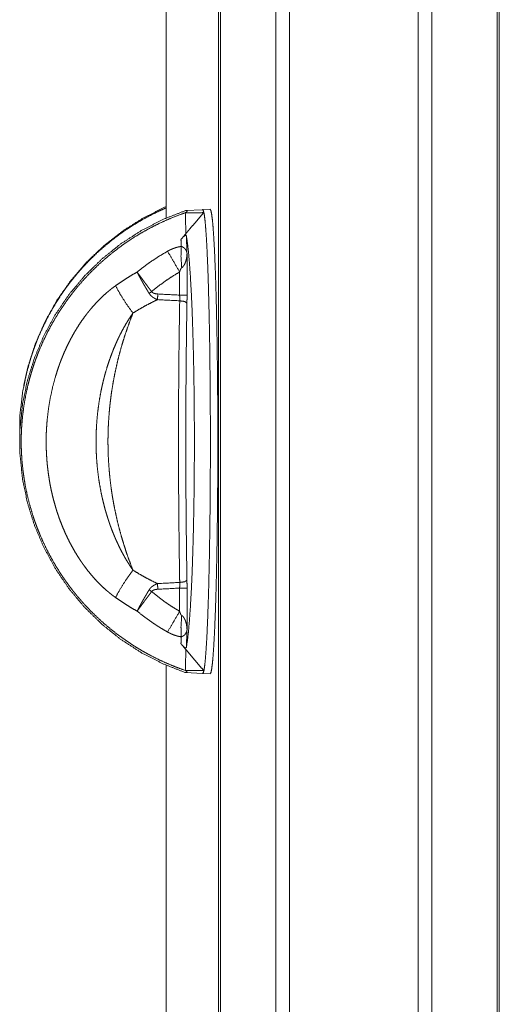
# Model space of a CAD drawing. Units: inches. Extents: x 108 to 176, y 23 to 155.
# Drawn here: x 148 to 150, y 63 to 67 of the extents above; entities that cross this region are included whole.
import ezdxf

# ---------------------------------------------------------------- set-up
doc = ezdxf.new("R2010")
doc.units = ezdxf.units.IN
doc.header["$MEASUREMENT"] = 0
doc.layers.add('1', color=7, linetype='Continuous', true_color=0xffffff)

msp = doc.modelspace()

# ---------------------------------------------------------------- linework, layer by layer
at = {"layer": '1', "color": 2, "linetype": 'Continuous', "lineweight": 18}
for p, q in [((149.0443, 27.0835), (149.0443, 103.2432)), ((149.0921, 103.2457), (149.0921, 27.081)), ((149.5403, 27.081), (149.5403, 103.2444)), ((149.5881, 103.242), (149.5881, 27.0847)), ((148.8437, 27.1429), (148.8437, 103.1838)), ((148.8511, 103.1862), (148.8511, 27.1404)), ((149.8164, 27.1417), (149.8164, 103.1838)), ((149.8238, 103.1801), (149.8238, 27.1466)), ((148.6612, 65.969), (148.6612, 94.874)), ((148.6612, 94.874), (148.6612, 65.969)), ((148.7885, 65.9993), (148.729, 65.9961)), ((148.8148, 66.0006), (148.789, 65.9997)), ((148.7344, 65.8468), (148.7344, 65.7014)), ((148.7086, 65.7014), (148.7086, 65.7822)), ((148.7086, 64.599), (148.7086, 64.6798)), ((148.7344, 64.6798), (148.7344, 64.5344)), ((148.6612, 27.9055), (148.6612, 64.4122)), ((148.6612, 64.4122), (148.6612, 27.9055)), ((148.7289, 64.385), (148.7885, 64.3819)), ((148.789, 64.3815), (148.8148, 64.3806))]:
    msp.add_line(p, q, dxfattribs=at)
for points, knots in [([(148.1506, 65.1986), (148.1516, 65.2834), (148.1611, 65.3678), (148.179, 65.4507), (148.205, 65.5315), (148.239, 65.6093), (148.2806, 65.6833), (148.3293, 65.7527), (148.3847, 65.817), (148.4462, 65.8754), (148.5132, 65.9274), (148.5851, 65.9724), (148.6611, 66.0101)], [0, 0, 0.08335, 0.166702, 0.250046, 0.333389, 0.416733, 0.500072, 0.583406, 0.666736, 0.750061, 0.83337, 0.916693, 1, 1]), ([(148.729, 65.9961), (148.6502, 65.9652), (148.5749, 65.9265), (148.5038, 65.8805), (148.4377, 65.8276), (148.3771, 65.7685), (148.3227, 65.7036), (148.275, 65.6336), (148.2346, 65.5592), (148.2017, 65.4812), (148.1768, 65.4002), (148.16, 65.3172), (148.1516, 65.2329), (148.1516, 65.1482), (148.16, 65.064), (148.1768, 64.9809), (148.2017, 64.9), (148.2346, 64.822), (148.275, 64.7476), (148.3227, 64.6776), (148.3771, 64.6127), (148.4377, 64.5535), (148.5038, 64.5007), (148.5749, 64.4547), (148.6502, 64.416), (148.729, 64.385)], [0, 0, 0.03999, 0.079984, 0.119977, 0.159968, 0.199965, 0.239964, 0.279968, 0.319968, 0.359974, 0.399981, 0.439988, 0.479995, 0.520004, 0.560013, 0.60002, 0.640028, 0.680031, 0.720032, 0.760035, 0.800036, 0.840033, 0.880025, 0.920016, 0.960011, 1, 1]), ([(148.1642, 65.3787), (148.1688, 65.4021), (148.176, 65.434), (148.1845, 65.4656), (148.1869, 65.4735), (148.1893, 65.4814), (148.1905, 65.4853), (148.1917, 65.4892), (148.193, 65.4931), (148.1943, 65.4971), (148.1996, 65.5126), (148.2053, 65.528), (148.2174, 65.5583), (148.2306, 65.588), (148.2449, 65.6172), (148.2603, 65.6458), (148.2769, 65.6738), (148.2945, 65.7012), (148.3038, 65.7147), (148.3133, 65.7281), (148.3182, 65.7347), (148.3232, 65.7413), (148.3282, 65.7478), (148.3332, 65.7542), (148.354, 65.7795), (148.3756, 65.8038), (148.3982, 65.8272), (148.4215, 65.8497), (148.4458, 65.8712), (148.4709, 65.8919), (148.4837, 65.9019), (148.4968, 65.9117), (148.5035, 65.9165), (148.5102, 65.9212), (148.5135, 65.9236), (148.5169, 65.9259), (148.5203, 65.9282), (148.5237, 65.9305), (148.5513, 65.9483), (148.5795, 65.965), (148.6082, 65.9805), (148.6376, 65.9949), (148.6596, 66.0048)], [0, 0, 0.028639, 0.067905, 0.107323, 0.11721, 0.127116, 0.132074, 0.137028, 0.141973, 0.146919, 0.166679, 0.186377, 0.22564, 0.264776, 0.303859, 0.342924, 0.382053, 0.421288, 0.44097, 0.460701, 0.470588, 0.480468, 0.49034, 0.500194, 0.5395, 0.578633, 0.617675, 0.656683, 0.695706, 0.734817, 0.754424, 0.774072, 0.783911, 0.793773, 0.798699, 0.803646, 0.808593, 0.813531, 0.853008, 0.892381, 0.931689, 0.971017, 1, 1]), ([(148.7275, 65.9883), (148.7305, 65.9902), (148.7328, 65.9919), (148.7336, 65.9926), (148.7342, 65.9933), (148.7345, 65.9936), (148.7347, 65.9939), (148.7348, 65.9942), (148.7349, 65.9945), (148.7347, 65.9953), (148.7336, 65.9959), (148.7317, 65.9961), (148.729, 65.9961)], [0, 0, 0.215767, 0.386477, 0.454611, 0.510922, 0.535047, 0.556359, 0.575047, 0.591503, 0.64426, 0.717417, 0.835283, 1, 1]), ([(148.7284, 65.9883), (148.7605, 65.9886), (148.7928, 65.989)], [0, 0, 0.497972, 1, 1]), ([(148.7928, 65.989), (148.7772, 65.971), (148.7616, 65.9528), (148.746, 65.9344), (148.7382, 65.9251), (148.7304, 65.9158)], [0, 0, 0.247663, 0.496848, 0.747614, 0.873626, 1, 1]), ([(148.789, 65.9997), (148.7917, 65.9954), (148.7945, 65.9828), (148.7971, 65.9618), (148.7997, 65.9327), (148.8022, 65.8959), (148.8045, 65.8517), (148.8067, 65.8005), (148.8086, 65.743), (148.8104, 65.6796), (148.812, 65.6112), (148.8133, 65.5383), (148.8143, 65.4618), (148.8151, 65.3824), (148.8156, 65.3011), (148.8159, 65.2185), (148.8158, 65.1357), (148.8155, 65.0535), (148.8149, 64.9727), (148.814, 64.8942), (148.8129, 64.8187), (148.8115, 64.7472), (148.8099, 64.6804), (148.808, 64.6188), (148.806, 64.5633), (148.8038, 64.5143), (148.8014, 64.4725), (148.7989, 64.4381), (148.7963, 64.4117), (148.7936, 64.3934), (148.7908, 64.3834), (148.7881, 64.3819)], [0, 0, 0.003114, 0.011106, 0.024143, 0.042126, 0.064886, 0.092188, 0.123755, 0.159252, 0.198312, 0.24053, 0.285458, 0.332634, 0.381555, 0.431718, 0.482594, 0.533648, 0.584352, 0.634166, 0.682577, 0.729077, 0.773174, 0.81441, 0.852356, 0.886615, 0.916829, 0.942686, 0.963918, 0.980309, 0.991711, 0.998068, 1, 1]), ([(148.7881, 65.9992), (148.7885, 65.9996), (148.789, 65.9997)], [0, 0, 0.543038, 1, 1]), ([(148.7928, 65.989), (148.7907, 65.9968), (148.7885, 65.9993)], [0, 0, 0.707587, 1, 1]), ([(148.8418, 65.1906), (148.8417, 65.2753), (148.8412, 65.3591), (148.8405, 65.4411), (148.8395, 65.5203), (148.8382, 65.5959), (148.8367, 65.667), (148.8349, 65.7329), (148.8329, 65.7929), (148.8307, 65.8462), (148.8283, 65.8924), (148.8258, 65.9308), (148.8232, 65.9612), (148.8204, 65.9831), (148.8177, 65.9962), (148.8148, 66.0006)], [0, 0, 0.104391, 0.207636, 0.308606, 0.406196, 0.499331, 0.586994, 0.668227, 0.742139, 0.807926, 0.86486, 0.912348, 0.949857, 0.977025, 0.993626, 1, 1]), ([(148.7275, 64.3929), (148.6969, 64.4041), (148.6668, 64.4164), (148.637, 64.4299), (148.6077, 64.4447), (148.6004, 64.4485), (148.5932, 64.4525), (148.586, 64.4565), (148.5789, 64.4606), (148.5647, 64.4689), (148.5508, 64.4776), (148.5235, 64.4955), (148.4969, 64.5144), (148.4712, 64.5343), (148.4462, 64.5552), (148.422, 64.5771), (148.3986, 64.5999), (148.3873, 64.6117), (148.3761, 64.6237), (148.3705, 64.6299), (148.3651, 64.636), (148.3597, 64.6423), (148.3543, 64.6485), (148.349, 64.6549), (148.3438, 64.6613), (148.3386, 64.6677), (148.3335, 64.6742), (148.3236, 64.6873), (148.3139, 64.7005), (148.2953, 64.7274), (148.2779, 64.755), (148.2616, 64.7831), (148.2463, 64.8118), (148.2322, 64.8412), (148.2192, 64.8712), (148.2131, 64.8864), (148.2073, 64.9017), (148.2045, 64.9095), (148.2018, 64.9173), (148.1991, 64.9251), (148.1966, 64.9329), (148.1871, 64.9643), (148.1789, 64.996), (148.1719, 65.0278), (148.1662, 65.0599), (148.1618, 65.0922), (148.1586, 65.1247), (148.1575, 65.141), (148.1566, 65.1574), (148.1561, 65.1738), (148.156, 65.1903), (148.156, 65.1985), (148.1561, 65.2068), (148.1563, 65.215), (148.1566, 65.2232), (148.1574, 65.2396), (148.1585, 65.2559), (148.1617, 65.2884), (148.1661, 65.3207), (148.1718, 65.3527), (148.1787, 65.3846), (148.1827, 65.4004), (148.1869, 65.4162), (148.1915, 65.4319), (148.1963, 65.4476), (148.1989, 65.4554), (148.2015, 65.4632), (148.2029, 65.4671), (148.2043, 65.471), (148.2056, 65.4749), (148.207, 65.4788), (148.2129, 65.4941), (148.2189, 65.5094), (148.2319, 65.5394), (148.246, 65.5688), (148.2613, 65.5975), (148.2776, 65.6257), (148.295, 65.6532), (148.3135, 65.6802), (148.3232, 65.6934), (148.3332, 65.7065), (148.3383, 65.713), (148.3434, 65.7194), (148.3486, 65.7258), (148.3539, 65.7321), (148.3755, 65.7568), (148.3979, 65.7805), (148.4212, 65.8033), (148.4453, 65.8251), (148.4702, 65.846), (148.496, 65.866), (148.5092, 65.8757), (148.5226, 65.8851), (148.5294, 65.8897), (148.5363, 65.8943), (148.5432, 65.8988), (148.5501, 65.9032), (148.5783, 65.9202), (148.607, 65.9361), (148.6363, 65.9509), (148.6662, 65.9645), (148.6966, 65.977), (148.7275, 65.9883)], [0, 0, 0.015539, 0.031101, 0.046705, 0.062382, 0.066314, 0.070253, 0.074191, 0.078122, 0.085964, 0.093795, 0.109393, 0.124953, 0.140492, 0.156033, 0.171603, 0.187219, 0.195052, 0.202905, 0.206846, 0.210786, 0.214722, 0.218657, 0.222597, 0.226534, 0.230471, 0.234412, 0.242267, 0.2501, 0.265717, 0.281282, 0.296818, 0.312357, 0.327912, 0.34351, 0.351334, 0.359181, 0.363112, 0.367049, 0.370987, 0.37492, 0.390599, 0.406211, 0.421785, 0.437337, 0.452898, 0.468488, 0.476304, 0.484133, 0.491984, 0.499856, 0.503796, 0.507729, 0.511657, 0.51558, 0.523412, 0.531224, 0.546813, 0.562366, 0.577913, 0.593474, 0.601268, 0.609075, 0.616899, 0.62474, 0.628668, 0.632604, 0.634576, 0.636543, 0.638513, 0.640478, 0.648334, 0.656164, 0.671777, 0.687344, 0.702887, 0.718431, 0.733999, 0.749613, 0.757445, 0.765303, 0.769233, 0.773173, 0.777104, 0.781026, 0.796674, 0.812265, 0.827816, 0.843356, 0.858901, 0.874484, 0.882296, 0.89012, 0.894045, 0.897967, 0.901901, 0.905841, 0.921571, 0.937253, 0.952916, 0.968574, 0.984263, 1, 1]), ([(148.7132, 65.8952), (148.7218, 65.9055), (148.7304, 65.9158)], [0, 0, 0.500995, 1, 1]), ([(148.7132, 65.8952), (148.7147, 65.897), (148.7162, 65.8988), (148.717, 65.8997), (148.7178, 65.9006), (148.7183, 65.901), (148.7187, 65.9015), (148.7191, 65.9019), (148.7195, 65.9024), (148.7204, 65.9032), (148.7213, 65.9041), (148.7222, 65.9049), (148.7226, 65.9054), (148.723, 65.9058), (148.7235, 65.9061), (148.7239, 65.9065), (148.7243, 65.9069), (148.7247, 65.9072), (148.7256, 65.9079), (148.7263, 65.9085), (148.7267, 65.9087), (148.7271, 65.9089), (148.7274, 65.9092), (148.7277, 65.9094), (148.7283, 65.9097), (148.7289, 65.9099), (148.7291, 65.91), (148.7294, 65.9101), (148.7296, 65.9102), (148.7298, 65.9102), (148.7302, 65.9102), (148.7305, 65.9102), (148.7308, 65.9102), (148.731, 65.9101), (148.7313, 65.9099), (148.7314, 65.9097), (148.7317, 65.9093), (148.7319, 65.9087)], [0, 0, 0.090906, 0.183336, 0.230153, 0.277843, 0.301861, 0.326045, 0.350063, 0.374247, 0.42225, 0.470433, 0.518447, 0.541732, 0.565046, 0.587809, 0.610232, 0.632322, 0.654085, 0.694979, 0.732546, 0.750109, 0.767099, 0.782816, 0.797697, 0.824869, 0.848398, 0.858733, 0.868417, 0.877393, 0.885753, 0.900634, 0.913404, 0.925418, 0.93594, 0.945997, 0.955749, 0.976582, 1, 1]), ([(148.7143, 65.8713), (148.7138, 65.8832), (148.7132, 65.8952)], [0, 0, 0.496883, 1, 1]), ([(148.7319, 64.4725), (148.7356, 64.496), (148.7393, 64.5273), (148.7427, 64.566), (148.7459, 64.6115), (148.7489, 64.6635), (148.7516, 64.7213), (148.7539, 64.7844), (148.7559, 64.8519), (148.7575, 64.9232), (148.7587, 64.9974), (148.7596, 65.0738), (148.76, 65.1515), (148.76, 65.2296), (148.7596, 65.3073), (148.7587, 65.3837), (148.7575, 65.458), (148.7559, 65.5293), (148.7539, 65.5968), (148.7516, 65.6598), (148.7489, 65.7176), (148.7459, 65.7696), (148.7427, 65.8152), (148.7393, 65.8538), (148.7356, 65.8851), (148.7319, 65.9087)], [0, 0, 0.016608, 0.038509, 0.065479, 0.097235, 0.133437, 0.173684, 0.217535, 0.264509, 0.314086, 0.365718, 0.41883, 0.472846, 0.527159, 0.58117, 0.634286, 0.685918, 0.735491, 0.782465, 0.826316, 0.866563, 0.902765, 0.934525, 0.961496, 0.983392, 1, 1]), ([(148.5603, 65.7818), (148.5728, 65.7919), (148.5856, 65.8017), (148.5985, 65.8113), (148.6117, 65.8205), (148.6386, 65.838), (148.6664, 65.8544)], [0, 0, 0.12504, 0.250056, 0.374867, 0.499718, 0.74948, 1, 1]), ([(148.6664, 65.8544), (148.672, 65.8575), (148.6779, 65.8603), (148.6808, 65.8616), (148.6838, 65.8629), (148.6868, 65.864), (148.6898, 65.8652), (148.6958, 65.8672), (148.7019, 65.8688), (148.7081, 65.8702), (148.7143, 65.8713)], [0, 0, 0.126295, 0.25272, 0.31581, 0.379043, 0.441795, 0.504476, 0.628935, 0.752872, 0.87656, 1, 1]), ([(148.7086, 65.7822), (148.6863, 65.8208), (148.6664, 65.8544)], [0, 0, 0.53331, 1, 1]), ([(148.7157, 65.7966), (148.7133, 65.8359), (148.7143, 65.8713)], [0, 0, 0.527534, 1, 1]), ([(148.7143, 65.8713), (148.7151, 65.871), (148.7158, 65.8707), (148.7166, 65.8705), (148.7173, 65.8702), (148.7186, 65.8695), (148.7198, 65.8689), (148.7209, 65.8682), (148.722, 65.8675), (148.7229, 65.8668), (148.7239, 65.866), (148.7256, 65.8646), (148.727, 65.863), (148.7284, 65.8614), (148.7295, 65.8599), (148.7305, 65.8583), (148.7314, 65.8566), (148.7322, 65.855), (148.7329, 65.8534), (148.7334, 65.8517), (148.7338, 65.8501), (148.734, 65.8493), (148.7342, 65.8485), (148.7343, 65.8476), (148.7343, 65.8472), (148.7344, 65.8468)], [0, 0, 0.024206, 0.048236, 0.07124, 0.093746, 0.136873, 0.178005, 0.217589, 0.255512, 0.292172, 0.327518, 0.39484, 0.459026, 0.520275, 0.57926, 0.635997, 0.691277, 0.744946, 0.797572, 0.849189, 0.900028, 0.925087, 0.950261, 0.97511, 0.98748, 1, 1]), ([(148.7344, 65.8468), (148.7343, 65.8451), (148.7342, 65.8434), (148.7341, 65.8417), (148.734, 65.84), (148.7337, 65.8367), (148.7332, 65.8333), (148.7326, 65.8299), (148.732, 65.8266), (148.7312, 65.8233), (148.7302, 65.82), (148.7292, 65.8167), (148.7279, 65.8135), (148.7265, 65.8103), (148.7249, 65.8073), (148.724, 65.8057), (148.7231, 65.8043), (148.7221, 65.8028), (148.721, 65.8014), (148.7198, 65.8001), (148.7185, 65.7988), (148.7179, 65.7982), (148.7172, 65.7976), (148.7164, 65.7971), (148.7157, 65.7966)], [0, 0, 0.030609, 0.061236, 0.091889, 0.122574, 0.183975, 0.245335, 0.30693, 0.368524, 0.43023, 0.492023, 0.554166, 0.616557, 0.679032, 0.741768, 0.773413, 0.805172, 0.837236, 0.86925, 0.901352, 0.93372, 0.950137, 0.96668, 0.983224, 1, 1]), ([(148.7157, 65.7966), (148.7153, 65.7963), (148.7149, 65.7959), (148.7145, 65.7956), (148.7142, 65.7952), (148.7139, 65.7948), (148.7136, 65.7944), (148.7133, 65.7939), (148.713, 65.7935), (148.7125, 65.7926), (148.7121, 65.7917), (148.7116, 65.7908), (148.7112, 65.7899), (148.7105, 65.788), (148.7098, 65.7861), (148.7092, 65.7841), (148.7086, 65.7822)], [0, 0, 0.030911, 0.061835, 0.092984, 0.123645, 0.15504, 0.186598, 0.218358, 0.249259, 0.311639, 0.374318, 0.436653, 0.498692, 0.624124, 0.749367, 0.874592, 1, 1]), ([(148.4849, 65.7341), (148.5032, 65.7468), (148.5219, 65.759), (148.5409, 65.7707), (148.5603, 65.7818)], [0, 0, 0.249986, 0.499784, 0.749745, 1, 1]), ([(148.6022, 65.7075), (148.5991, 65.7125), (148.5961, 65.7174), (148.5932, 65.7224), (148.5903, 65.7273), (148.5874, 65.7322), (148.5846, 65.737), (148.5832, 65.7395), (148.5811, 65.7431), (148.5804, 65.7443), (148.5791, 65.7467), (148.5764, 65.7515), (148.5738, 65.7561), (148.5714, 65.7607), (148.569, 65.7651), (148.5666, 65.7694), (148.5644, 65.7737), (148.5633, 65.7758), (148.5623, 65.7778), (148.5618, 65.7788), (148.5613, 65.7798), (148.561, 65.7804), (148.5607, 65.7809), (148.5606, 65.7811), (148.5605, 65.7813), (148.5604, 65.7816), (148.5603, 65.7818)], [0, 0, 0.068313, 0.136127, 0.20351, 0.270384, 0.336764, 0.402715, 0.435444, 0.484424, 0.500684, 0.533054, 0.596839, 0.659105, 0.719787, 0.778886, 0.836545, 0.892694, 0.920116, 0.947268, 0.960638, 0.973871, 0.980556, 0.987104, 0.990379, 0.993586, 0.996793, 1, 1]), ([(148.611, 65.7135), (148.6074, 65.7181), (148.6039, 65.7227), (148.597, 65.7319), (148.5936, 65.7364), (148.5903, 65.7409), (148.5869, 65.7454), (148.5861, 65.7465), (148.5853, 65.7476), (148.5845, 65.7487), (148.5836, 65.7498), (148.5773, 65.7584), (148.5713, 65.7667), (148.5684, 65.7706), (148.5656, 65.7745), (148.5642, 65.7763), (148.5629, 65.7782), (148.5622, 65.7791), (148.5612, 65.7805), (148.5609, 65.781), (148.5607, 65.7812), (148.5606, 65.7814), (148.5603, 65.7818)], [0, 0, 0.068572, 0.136501, 0.271073, 0.337624, 0.403594, 0.469075, 0.485323, 0.501601, 0.517849, 0.534036, 0.660042, 0.77969, 0.837219, 0.893189, 0.920489, 0.947479, 0.960854, 0.980595, 0.987175, 0.990449, 0.993633, 1, 1]), ([(148.7086, 65.7822), (148.6829, 65.7667), (148.6581, 65.7501), (148.6341, 65.7324), (148.611, 65.7135)], [0, 0, 0.250412, 0.50014, 0.749832, 1, 1]), ([(148.4849, 64.6471), (148.4771, 64.6527), (148.4694, 64.6586), (148.4657, 64.6616), (148.4619, 64.6647), (148.4582, 64.6678), (148.4545, 64.6709), (148.4402, 64.6838), (148.4264, 64.6973), (148.4132, 64.7112), (148.4005, 64.7257), (148.3883, 64.7406), (148.3766, 64.756), (148.3737, 64.76), (148.3709, 64.7639), (148.3681, 64.7679), (148.3653, 64.7719), (148.3599, 64.7799), (148.3547, 64.788), (148.3445, 64.8044), (148.3349, 64.8211), (148.3258, 64.838), (148.3172, 64.8552), (148.3091, 64.8726), (148.3015, 64.8903), (148.2943, 64.9081), (148.2876, 64.9263), (148.2844, 64.9354), (148.2813, 64.9446), (148.2798, 64.9492), (148.2784, 64.9538), (148.277, 64.9585), (148.2756, 64.9631), (148.2703, 64.9817), (148.2655, 65.0004), (148.2612, 65.0191), (148.2573, 65.0379), (148.254, 65.0568), (148.251, 65.0757), (148.2486, 65.0947), (148.2465, 65.1137), (148.245, 65.1329), (148.2438, 65.152), (148.2431, 65.1713), (148.2429, 65.1906), (148.243, 65.2003), (148.2431, 65.21), (148.2434, 65.2197), (148.2438, 65.2293), (148.245, 65.2486), (148.2466, 65.2678), (148.2511, 65.3059), (148.2574, 65.3437), (148.2656, 65.3811), (148.2756, 65.4182), (148.2814, 65.4366), (148.2876, 65.4549), (148.2892, 65.4595), (148.2909, 65.464), (148.2926, 65.4686), (148.2943, 65.4731), (148.2979, 65.4821), (148.3015, 65.4911), (148.3092, 65.5088), (148.3174, 65.5263), (148.326, 65.5435), (148.3351, 65.5604), (148.3447, 65.577), (148.3548, 65.5934), (148.3654, 65.6094), (148.3766, 65.6252), (148.3824, 65.6329), (148.3883, 65.6406), (148.3914, 65.6444), (148.3944, 65.6481), (148.3975, 65.6519), (148.4006, 65.6556), (148.4134, 65.6701), (148.4266, 65.6841), (148.4404, 65.6975), (148.4547, 65.7103), (148.462, 65.7165), (148.4695, 65.7226), (148.4771, 65.7284), (148.4849, 65.7341)], [0, 0, 0.007826, 0.015668, 0.019587, 0.02351, 0.027428, 0.031342, 0.046973, 0.062576, 0.078172, 0.093787, 0.109441, 0.125152, 0.129094, 0.133034, 0.13697, 0.140906, 0.148765, 0.156604, 0.17225, 0.18786, 0.203444, 0.219027, 0.234611, 0.250213, 0.265843, 0.281515, 0.289364, 0.297233, 0.30117, 0.305106, 0.309039, 0.312965, 0.328647, 0.344274, 0.359867, 0.375433, 0.390977, 0.406512, 0.422046, 0.437586, 0.453149, 0.468734, 0.484349, 0.500013, 0.507861, 0.515726, 0.523593, 0.531447, 0.547112, 0.562733, 0.593876, 0.624951, 0.656028, 0.687183, 0.702817, 0.718501, 0.722431, 0.726367, 0.730305, 0.734244, 0.742111, 0.749961, 0.765628, 0.781255, 0.796851, 0.812432, 0.828014, 0.843603, 0.85922, 0.874874, 0.882726, 0.8906, 0.894539, 0.898477, 0.902412, 0.906341, 0.922012, 0.93763, 0.953214, 0.96879, 0.976581, 0.98437, 0.992186, 1, 1]), ([(148.5456, 65.6387), (148.5225, 65.6711), (148.5015, 65.7041), (148.4849, 65.7341)], [0, 0, 0.352005, 0.696764, 1, 1]), ([(148.6313, 65.6856), (148.6093, 65.6749), (148.5877, 65.6635), (148.5664, 65.6515), (148.5456, 65.6387)], [0, 0, 0.250452, 0.500351, 0.750139, 1, 1]), ([(148.6313, 65.6856), (148.627, 65.6874), (148.6228, 65.6893), (148.6218, 65.6899), (148.6208, 65.6904), (148.6198, 65.691), (148.6188, 65.6916), (148.6168, 65.6928), (148.6149, 65.6941), (148.6131, 65.6955), (148.6113, 65.697), (148.6104, 65.6977), (148.6095, 65.6985), (148.6087, 65.6993), (148.6079, 65.7002), (148.6048, 65.7037), (148.6022, 65.7075)], [0, 0, 0.124638, 0.249383, 0.280644, 0.311842, 0.342991, 0.374404, 0.436671, 0.498826, 0.561063, 0.623486, 0.654726, 0.685915, 0.717465, 0.748882, 0.874371, 1, 1]), ([(148.611, 65.7135), (148.6119, 65.7123), (148.6129, 65.7113), (148.6135, 65.7108), (148.6141, 65.7103), (148.6147, 65.7099), (148.6153, 65.7095), (148.6166, 65.7088), (148.618, 65.7082), (148.6193, 65.7077), (148.6207, 65.7072), (148.6222, 65.7068), (148.6236, 65.7065), (148.6251, 65.7062), (148.6265, 65.706), (148.6295, 65.7056), (148.6324, 65.7054)], [0, 0, 0.063183, 0.125523, 0.156505, 0.187819, 0.219207, 0.25091, 0.313467, 0.375656, 0.437473, 0.499834, 0.561933, 0.624493, 0.687137, 0.749989, 0.874434, 1, 1]), ([(148.6324, 65.7054), (148.6319, 65.6954), (148.6313, 65.6856)], [0, 0, 0.507326, 1, 1]), ([(148.7088, 64.6995), (148.7086, 64.7144), (148.7081, 64.7443), (148.7074, 64.7895), (148.7066, 64.8503), (148.7063, 64.881), (148.7057, 64.9427), (148.7052, 65.0047), (148.7049, 65.0667), (148.7047, 65.1287), (148.7047, 65.1907), (148.7047, 65.2527), (148.7049, 65.3147), (148.7052, 65.3767), (148.7057, 65.4387), (148.7058, 65.4542), (148.7059, 65.4619), (148.7061, 65.485), (148.7066, 65.531), (148.707, 65.5615), (148.7079, 65.6219), (148.7088, 65.6816)], [0, 0, 0.015155, 0.045618, 0.091651, 0.153574, 0.18477, 0.247618, 0.310763, 0.373901, 0.437039, 0.500162, 0.563286, 0.626404, 0.689515, 0.752621, 0.768391, 0.776259, 0.799811, 0.846632, 0.877636, 0.939148, 1, 1]), ([(148.7088, 65.6816), (148.7088, 65.6865), (148.7088, 65.6914), (148.7087, 65.6963), (148.7086, 65.7014)], [0, 0, 0.244778, 0.49287, 0.744613, 1, 1]), ([(148.7088, 65.6816), (148.7263, 65.6792), (148.7341, 65.6735)], [0, 0, 0.645263, 1, 1]), ([(148.7344, 65.7014), (148.7344, 65.6942), (148.7343, 65.6872), (148.7342, 65.6803), (148.7341, 65.6735)], [0, 0, 0.255357, 0.506982, 0.755119, 1, 1]), ([(148.7341, 65.6735), (148.7325, 65.5689), (148.7313, 65.4623), (148.7305, 65.3542), (148.7301, 65.2452), (148.7301, 65.1359), (148.7305, 65.0269), (148.7313, 64.9188), (148.7325, 64.8122), (148.7341, 64.7077)], [0, 0, 0.108244, 0.218633, 0.330561, 0.443417, 0.556583, 0.669439, 0.781367, 0.891756, 1, 1]), ([(148.5456, 65.6387), (148.5374, 65.6267), (148.5295, 65.6145), (148.5219, 65.602), (148.5146, 65.5893), (148.5075, 65.5764), (148.5008, 65.5634), (148.4975, 65.5568), (148.4943, 65.5501), (148.4912, 65.5434), (148.4882, 65.5367), (148.4823, 65.5232), (148.4766, 65.5096), (148.4713, 65.4959), (148.4662, 65.482), (148.4567, 65.454), (148.4483, 65.4256), (148.4464, 65.4184), (148.4445, 65.4112), (148.4427, 65.404), (148.4409, 65.3967), (148.4376, 65.3823), (148.4345, 65.3677), (148.4291, 65.3386), (148.4248, 65.3093), (148.4213, 65.2798), (148.4189, 65.2502), (148.4181, 65.2353), (148.4174, 65.2204), (148.4172, 65.213), (148.4171, 65.2055), (148.417, 65.198), (148.417, 65.1906), (148.4174, 65.1608), (148.4189, 65.1311), (148.4213, 65.1015), (148.4247, 65.0721), (148.4291, 65.0427), (148.4345, 65.0135), (148.436, 65.0062), (148.4376, 64.9989), (148.4392, 64.9916), (148.4409, 64.9844), (148.4445, 64.97), (148.4483, 64.9556), (148.4524, 64.9414), (148.4567, 64.9272), (148.4613, 64.9132), (148.4661, 64.8992), (148.4712, 64.8854), (148.4766, 64.8716), (148.4794, 64.8648), (148.4822, 64.858), (148.4852, 64.8512), (148.4882, 64.8444), (148.4943, 64.831), (148.5008, 64.8178), (148.5075, 64.8048), (148.5145, 64.7919), (148.5218, 64.7792), (148.5295, 64.7667), (148.5334, 64.7606), (148.5374, 64.7545), (148.5415, 64.7484), (148.5456, 64.7425)], [0, 0, 0.015383, 0.03078, 0.046205, 0.061663, 0.07716, 0.092697, 0.100481, 0.108277, 0.116069, 0.123864, 0.13944, 0.155015, 0.170593, 0.186187, 0.217421, 0.248756, 0.256613, 0.264479, 0.272347, 0.280206, 0.295909, 0.311593, 0.342933, 0.374247, 0.405591, 0.436976, 0.452708, 0.468461, 0.476347, 0.484246, 0.492137, 0.500021, 0.531497, 0.562898, 0.594241, 0.625577, 0.656933, 0.688348, 0.696216, 0.704082, 0.711959, 0.719822, 0.735525, 0.751204, 0.766853, 0.782484, 0.798095, 0.813706, 0.829302, 0.844904, 0.852704, 0.860512, 0.86832, 0.87613, 0.891723, 0.907278, 0.922797, 0.938275, 0.953733, 0.969177, 0.976891, 0.98461, 0.992313, 1, 1]), ([(148.5456, 65.6387), (148.5356, 65.6126), (148.5261, 65.5862), (148.5171, 65.5596), (148.5088, 65.5328), (148.501, 65.5057), (148.4939, 65.4783), (148.4874, 65.4506), (148.4815, 65.4227), (148.4762, 65.3945), (148.4716, 65.366), (148.4695, 65.3516), (148.4677, 65.3372), (148.4668, 65.3299), (148.4659, 65.3227), (148.4651, 65.3154), (148.4644, 65.3081), (148.4619, 65.2789), (148.46, 65.2498), (148.4589, 65.2207), (148.4585, 65.1916), (148.4589, 65.1626), (148.4599, 65.1336), (148.4617, 65.1046), (148.4641, 65.0757), (148.4673, 65.0467), (148.4712, 65.0178), (148.4723, 65.0106), (148.4734, 65.0034), (148.4746, 64.9962), (148.4758, 64.989), (148.4784, 64.9747), (148.4811, 64.9605), (148.487, 64.9323), (148.4936, 64.9043), (148.5007, 64.8766), (148.5085, 64.8493), (148.5169, 64.8222), (148.5259, 64.7953), (148.5355, 64.7688), (148.5456, 64.7425)], [0, 0, 0.03046, 0.060957, 0.091509, 0.122127, 0.152833, 0.183648, 0.214585, 0.245664, 0.276907, 0.308337, 0.324133, 0.339975, 0.347921, 0.355885, 0.363856, 0.371843, 0.403712, 0.435487, 0.467193, 0.498845, 0.530467, 0.562073, 0.59368, 0.625322, 0.656997, 0.688738, 0.696689, 0.704637, 0.712579, 0.720508, 0.736327, 0.752102, 0.783513, 0.81476, 0.845874, 0.876862, 0.907754, 0.938559, 0.96931, 1, 1]), ([(148.8148, 64.3806), (148.8177, 64.3849), (148.8204, 64.3981), (148.8232, 64.42), (148.8258, 64.4503), (148.8283, 64.4888), (148.8307, 64.5349), (148.8329, 64.5883), (148.8349, 64.6483), (148.8367, 64.7142), (148.8382, 64.7853), (148.8395, 64.8609), (148.8405, 64.9401), (148.8412, 65.0221), (148.8417, 65.1059), (148.8418, 65.1906)], [0, 0, 0.006381, 0.022982, 0.050141, 0.087659, 0.135139, 0.192081, 0.257868, 0.33178, 0.413013, 0.500677, 0.593812, 0.691401, 0.792371, 0.895617, 1, 1]), ([(148.5456, 64.7425), (148.5225, 64.71), (148.5015, 64.6771), (148.4849, 64.6471)], [0, 0, 0.35196, 0.696801, 1, 1]), ([(148.5456, 64.7425), (148.5664, 64.7297), (148.5877, 64.7176), (148.6093, 64.7062), (148.6313, 64.6955)], [0, 0, 0.249869, 0.499665, 0.74954, 1, 1]), ([(148.6313, 64.6955), (148.627, 64.6938), (148.6228, 64.6918), (148.6218, 64.6913), (148.6208, 64.6907), (148.6198, 64.6902), (148.6188, 64.6896), (148.6168, 64.6883), (148.6149, 64.687), (148.6131, 64.6857), (148.6113, 64.6842), (148.6104, 64.6834), (148.6095, 64.6827), (148.6087, 64.6818), (148.6079, 64.681), (148.6048, 64.6775), (148.6022, 64.6737)], [0, 0, 0.12471, 0.24946, 0.280723, 0.311923, 0.343072, 0.374398, 0.436668, 0.499115, 0.561075, 0.623612, 0.654853, 0.685924, 0.717596, 0.749015, 0.87451, 1, 1]), ([(148.6313, 64.6955), (148.6319, 64.6858), (148.6324, 64.6758)], [0, 0, 0.493003, 1, 1]), ([(148.7086, 64.6798), (148.7087, 64.6848), (148.7088, 64.6898), (148.7088, 64.6947), (148.7088, 64.6995)], [0, 0, 0.255387, 0.5068, 0.755222, 1, 1]), ([(148.7088, 64.6995), (148.7263, 64.702), (148.7341, 64.7077)], [0, 0, 0.645252, 1, 1]), ([(148.7341, 64.7077), (148.7342, 64.7009), (148.7343, 64.694), (148.7344, 64.6869), (148.7344, 64.6798)], [0, 0, 0.244705, 0.492899, 0.744817, 1, 1]), ([(148.6022, 64.6737), (148.5991, 64.6687), (148.5961, 64.6637), (148.5932, 64.6588), (148.5903, 64.6539), (148.5874, 64.649), (148.5846, 64.6441), (148.5832, 64.6417), (148.5818, 64.6393), (148.5811, 64.6381), (148.5804, 64.6369), (148.5791, 64.6344), (148.5764, 64.6297), (148.5738, 64.6251), (148.5714, 64.6205), (148.569, 64.6161), (148.5667, 64.6117), (148.5644, 64.6075), (148.5633, 64.6054), (148.5623, 64.6033), (148.5618, 64.6023), (148.5613, 64.6013), (148.561, 64.6008), (148.5607, 64.6003), (148.5606, 64.6001), (148.5605, 64.5998), (148.5604, 64.5996), (148.5603, 64.5993)], [0, 0, 0.068309, 0.136184, 0.203563, 0.270433, 0.336808, 0.402755, 0.435548, 0.4682, 0.484459, 0.500785, 0.533153, 0.596934, 0.659129, 0.719807, 0.77897, 0.836487, 0.892632, 0.920123, 0.947134, 0.960572, 0.973873, 0.98049, 0.987107, 0.990313, 0.993588, 0.996725, 1, 1]), ([(148.611, 64.6677), (148.6074, 64.663), (148.6005, 64.6538), (148.597, 64.6493), (148.5936, 64.6447), (148.5903, 64.6402), (148.5886, 64.638), (148.5869, 64.6358), (148.5861, 64.6347), (148.5845, 64.6324), (148.5836, 64.6313), (148.5773, 64.6227), (148.5742, 64.6186), (148.5684, 64.6106), (148.5656, 64.6067), (148.5642, 64.6048), (148.5629, 64.603), (148.5622, 64.602), (148.5615, 64.6011), (148.5609, 64.6002), (148.5606, 64.5998), (148.5604, 64.5995), (148.5603, 64.5993)], [0, 0, 0.068511, 0.204001, 0.271073, 0.337624, 0.403594, 0.436396, 0.469136, 0.485415, 0.517911, 0.534037, 0.660105, 0.720631, 0.837219, 0.8931, 0.920428, 0.94739, 0.960764, 0.974014, 0.987175, 0.993542, 0.996816, 1, 1]), ([(148.611, 64.6677), (148.6066, 64.6707), (148.6022, 64.6737)], [0, 0, 0.501703, 1, 1]), ([(148.6324, 64.6758), (148.6295, 64.6755), (148.6265, 64.6752), (148.6251, 64.675), (148.6236, 64.6747), (148.6222, 64.6744), (148.6207, 64.674), (148.6193, 64.6735), (148.618, 64.673), (148.6166, 64.6724), (148.6153, 64.6717), (148.6147, 64.6713), (148.6141, 64.6708), (148.6135, 64.6704), (148.6129, 64.6699), (148.6119, 64.6689), (148.611, 64.6677)], [0, 0, 0.125551, 0.250014, 0.312859, 0.375496, 0.438048, 0.50014, 0.56241, 0.62422, 0.686401, 0.748951, 0.780651, 0.812192, 0.843335, 0.874491, 0.936824, 1, 1]), ([(148.611, 64.6677), (148.6341, 64.6488), (148.6581, 64.631), (148.6704, 64.6226), (148.6829, 64.6144), (148.6957, 64.6066), (148.7086, 64.599)], [0, 0, 0.250159, 0.499843, 0.624594, 0.749551, 0.874601, 1, 1]), ([(148.5603, 64.5993), (148.5409, 64.6105), (148.5219, 64.6222), (148.5032, 64.6344), (148.4849, 64.6471)], [0, 0, 0.250285, 0.500276, 0.750104, 1, 1]), ([(148.6664, 64.5267), (148.6524, 64.5348), (148.6386, 64.5431), (148.625, 64.5518), (148.6117, 64.5607), (148.5856, 64.5794), (148.5603, 64.5993)], [0, 0, 0.125343, 0.25045, 0.375381, 0.500312, 0.749959, 1, 1]), ([(148.7086, 64.599), (148.6863, 64.5603), (148.6664, 64.5267)], [0, 0, 0.53331, 1, 1]), ([(148.7086, 64.599), (148.7092, 64.597), (148.7098, 64.5951), (148.7105, 64.5932), (148.7112, 64.5913), (148.7116, 64.5904), (148.7121, 64.5895), (148.7125, 64.5886), (148.713, 64.5877), (148.7133, 64.5872), (148.7136, 64.5868), (148.7139, 64.5864), (148.7142, 64.586), (148.7145, 64.5856), (148.7149, 64.5852), (148.7153, 64.5849), (148.7157, 64.5846)], [0, 0, 0.12503, 0.24963, 0.374392, 0.498789, 0.561199, 0.623536, 0.685853, 0.748977, 0.780222, 0.811984, 0.843543, 0.874939, 0.905906, 0.937056, 0.968847, 1, 1]), ([(148.7157, 64.5846), (148.7133, 64.5452), (148.7143, 64.5099)], [0, 0, 0.527447, 1, 1]), ([(148.7157, 64.5846), (148.7164, 64.5841), (148.7172, 64.5835), (148.7179, 64.583), (148.7185, 64.5823), (148.7198, 64.5811), (148.721, 64.5797), (148.7221, 64.5783), (148.7231, 64.5769), (148.724, 64.5754), (148.7249, 64.5739), (148.7265, 64.5708), (148.7279, 64.5677), (148.7292, 64.5645), (148.7302, 64.5612), (148.7312, 64.5579), (148.732, 64.5546), (148.7326, 64.5512), (148.7332, 64.5479), (148.7337, 64.5445), (148.734, 64.5411), (148.7341, 64.5394), (148.7342, 64.5377), (148.7343, 64.5361), (148.7344, 64.5344)], [0, 0, 0.016775, 0.033319, 0.049786, 0.066203, 0.098569, 0.13067, 0.162683, 0.194746, 0.226603, 0.258145, 0.320984, 0.383349, 0.445738, 0.507879, 0.569783, 0.631372, 0.692963, 0.754556, 0.816031, 0.877313, 0.907997, 0.938648, 0.969274, 1, 1]), ([(148.7143, 64.5099), (148.7081, 64.5109), (148.7019, 64.5123), (148.6988, 64.5132), (148.6957, 64.5141), (148.6927, 64.515), (148.6896, 64.5161), (148.6837, 64.5183), (148.6778, 64.5209), (148.672, 64.5237), (148.6664, 64.5267)], [0, 0, 0.123715, 0.248207, 0.310658, 0.373483, 0.436022, 0.498517, 0.623422, 0.748418, 0.874047, 1, 1]), ([(148.7344, 64.5344), (148.7343, 64.5339), (148.7343, 64.5335), (148.7342, 64.5331), (148.7342, 64.5327), (148.734, 64.5319), (148.7338, 64.5311), (148.7334, 64.5294), (148.7329, 64.5278), (148.7322, 64.5262), (148.7314, 64.5245), (148.7305, 64.5229), (148.7295, 64.5213), (148.7284, 64.5197), (148.727, 64.5182), (148.7256, 64.5166), (148.7239, 64.5151), (148.7229, 64.5144), (148.722, 64.5137), (148.7209, 64.513), (148.7198, 64.5123), (148.7186, 64.5116), (148.7173, 64.511), (148.7166, 64.5107), (148.7158, 64.5104), (148.7151, 64.5102), (148.7143, 64.5099)], [0, 0, 0.012327, 0.024697, 0.037123, 0.049741, 0.074725, 0.099786, 0.150816, 0.202251, 0.254881, 0.30873, 0.364013, 0.420754, 0.479585, 0.540839, 0.605029, 0.672485, 0.707834, 0.744496, 0.782422, 0.821908, 0.863043, 0.906256, 0.928687, 0.951765, 0.97573, 1, 1]), ([(148.7304, 64.4654), (148.7218, 64.4756), (148.7132, 64.4859)], [0, 0, 0.499005, 1, 1]), ([(148.7319, 64.4725), (148.7317, 64.4719), (148.7314, 64.4714), (148.7313, 64.4713), (148.731, 64.4711), (148.7308, 64.471), (148.7305, 64.4709), (148.7302, 64.4709), (148.7298, 64.471), (148.7296, 64.471), (148.7294, 64.4711), (148.7291, 64.4711), (148.7289, 64.4712), (148.7283, 64.4715), (148.7277, 64.4718), (148.7274, 64.472), (148.7271, 64.4722), (148.7267, 64.4725), (148.7263, 64.4727), (148.7256, 64.4733), (148.7247, 64.4739), (148.7243, 64.4743), (148.7239, 64.4747), (148.7235, 64.475), (148.723, 64.4754), (148.7226, 64.4758), (148.7221, 64.4762), (148.7217, 64.4767), (148.7213, 64.4771), (148.7204, 64.4779), (148.7195, 64.4788), (148.7187, 64.4797), (148.7178, 64.4806), (148.7174, 64.481), (148.717, 64.4815), (148.7162, 64.4824), (148.7147, 64.4842), (148.7132, 64.4859)], [0, 0, 0.023175, 0.043975, 0.054081, 0.063992, 0.074617, 0.086134, 0.099416, 0.114326, 0.122687, 0.131663, 0.141349, 0.152165, 0.175696, 0.202421, 0.217303, 0.233022, 0.250013, 0.267578, 0.305558, 0.346056, 0.367821, 0.390079, 0.412504, 0.43565, 0.458588, 0.482247, 0.506256, 0.530442, 0.57845, 0.62664, 0.674658, 0.722511, 0.746531, 0.770207, 0.817559, 0.909805, 1, 1]), ([(148.7304, 64.4654), (148.746, 64.4468), (148.7616, 64.4284), (148.7772, 64.4102), (148.7928, 64.3921)], [0, 0, 0.252347, 0.503126, 0.752325, 1, 1]), ([(148.7284, 64.3929), (148.7279, 64.3929), (148.7275, 64.3929)], [0, 0, 0.500027, 1, 1]), ([(148.7275, 64.3929), (148.7305, 64.391), (148.7328, 64.3893), (148.7342, 64.3879), (148.7349, 64.3867), (148.7349, 64.3863), (148.7347, 64.3859), (148.7345, 64.3857), (148.7343, 64.3856), (148.7341, 64.3855), (148.734, 64.3854), (148.7338, 64.3854), (148.7336, 64.3853), (148.7317, 64.385), (148.729, 64.385)], [0, 0, 0.215134, 0.384645, 0.508438, 0.587762, 0.61609, 0.643182, 0.65821, 0.675679, 0.685353, 0.695579, 0.706399, 0.717967, 0.835603, 1, 1]), ([(148.7928, 64.3921), (148.7605, 64.3926), (148.7284, 64.3929)], [0, 0, 0.502028, 1, 1]), ([(148.7885, 64.3819), (148.7907, 64.3844), (148.7928, 64.3921)], [0, 0, 0.291943, 1, 1])]:
    msp.add_open_spline(points, degree=1, knots=knots, dxfattribs=at)
for points in [[(148.7275, 65.9883), (148.7284, 65.9883)], [(148.7284, 65.9883), (148.7304, 65.9158)], [(148.7319, 65.9087), (148.7344, 65.8468)], [(148.611, 65.7135), (148.6022, 65.7075)], [(148.7088, 65.6816), (148.6313, 65.6856)], [(148.6324, 65.7054), (148.7086, 65.7014)], [(148.7086, 65.7014), (148.7344, 65.7014)], [(148.6313, 64.6955), (148.7088, 64.6995)], [(148.7086, 64.6798), (148.6324, 64.6758)], [(148.7086, 64.6798), (148.7344, 64.6798)], [(148.7344, 64.5344), (148.7319, 64.4725)], [(148.7132, 64.4859), (148.7143, 64.5099)], [(148.7284, 64.3929), (148.7304, 64.4654)]]:
    msp.add_open_spline(points, degree=1, dxfattribs=at)

doc.saveas('drawing.dxf')
